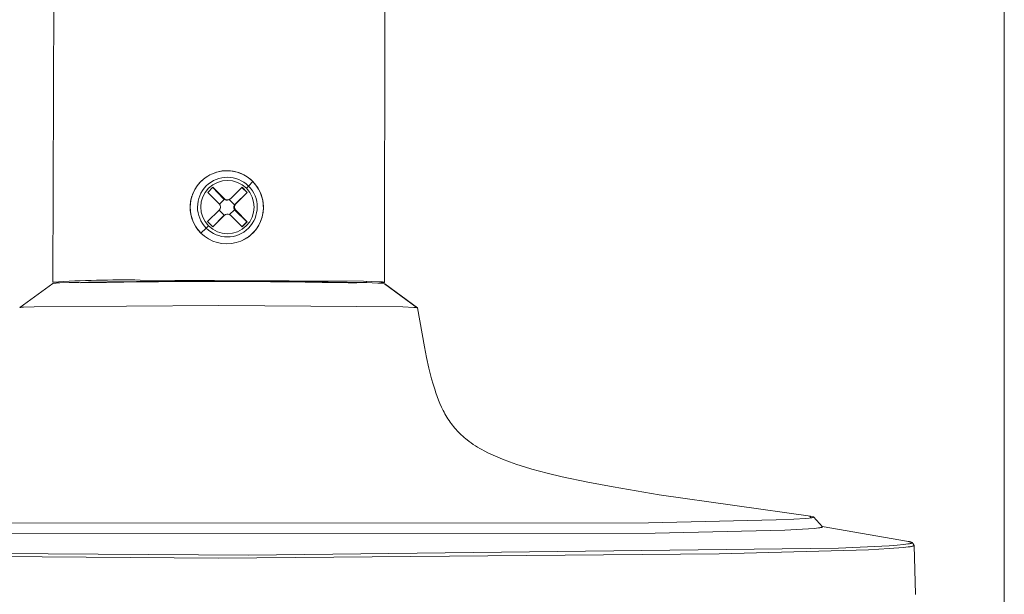
# Model space of a CAD drawing. Units: millimetres. Extents: x -415 to -19, y 12 to 285.
# Drawn here: x -69 to -19, y 188 to 217 of the extents above; entities that cross this region are included whole.
import ezdxf

# ---------------------------------------------------------------- set-up
doc = ezdxf.new("R2010")
doc.units = ezdxf.units.MM
doc.header["$MEASUREMENT"] = 0
doc.layers.add('Layer 1', color=7, linetype='Continuous', lineweight=0)

# ---------------------------------------------------------------- blocks, each defined once
blk = doc.blocks.new('Block_5')
at = {"layer": 'Layer 1', "color": 250, "lineweight": 18, "true_color": 0x231916}
for p, q in [((-67.432, 203.887), (-67.279, 249.224)), ((-50.517, 249.132), (-50.573, 203.876)), ((-59.299, 208.718), (-59.563, 208.455)), ((-58.721, 208.137), (-59.299, 208.718)), ((-57.597, 208.665), (-57.487, 208.777)), ((-57.271, 209.009), (-57.487, 208.777)), ((-57.271, 209.008), (-57.272, 209.009)), ((-59.563, 208.455), (-58.985, 207.874)), ((-59.308, 208.709), (-58.756, 208.124)), ((-57.811, 208.715), (-58.392, 208.137)), ((-57.562, 208.445), (-58.165, 207.859)), ((-58.129, 207.872), (-57.548, 208.45)), ((-57.82, 208.705), (-57.562, 208.445)), ((-57.548, 208.45), (-57.811, 208.715)), ((-57.548, 208.45), (-57.562, 208.445)), ((-58.718, 208.091), (-58.962, 207.847)), ((-58.721, 208.137), (-58.756, 208.124)), ((-58.756, 208.124), (-58.718, 208.091)), ((-58.511, 208.07), (-58.47, 208.09)), ((-58.474, 208.084), (-58.511, 208.07)), ((-58.392, 208.137), (-58.474, 208.084)), ((-58.466, 208.087), (-58.199, 207.818)), ((-58.165, 207.859), (-58.199, 207.818)), ((-58.165, 207.859), (-58.129, 207.872)), ((-58.986, 207.545), (-59.567, 206.966)), ((-58.759, 207.268), (-59.308, 206.706)), ((-59.304, 206.702), (-58.723, 207.28)), ((-58.72, 207.3), (-58.975, 207.557)), ((-58.72, 207.3), (-58.759, 207.268)), ((-58.723, 207.28), (-58.759, 207.268)), ((-58.723, 207.28), (-58.653, 207.329)), ((-58.653, 207.329), (-58.72, 207.3)), ((-58.653, 207.329), (-58.653, 207.329)), ((-58.2, 207.57), (-58.45, 207.321)), ((-58.394, 207.28), (-57.816, 206.699)), ((-58.2, 207.57), (-58.166, 207.53)), ((-58.13, 207.543), (-58.166, 207.53)), ((-58.166, 207.53), (-57.565, 206.958)), ((-57.552, 206.962), (-58.13, 207.543)), ((-59.637, 206.636), (-59.518, 206.752)), ((-59.567, 206.966), (-59.304, 206.702)), ((-57.565, 206.958), (-57.821, 206.704)), ((-57.816, 206.699), (-57.552, 206.962)), ((-57.565, 206.958), (-57.552, 206.962)), ((-59.911, 206.383), (-59.911, 206.384)), ((-59.91, 206.383), (-59.911, 206.383)), ((-59.637, 206.636), (-59.91, 206.383)), ((-69.118, 202.593), (-67.441, 203.819)), ((-67.084, 203.852), (-67.441, 203.819)), ((-67.084, 203.852), (-67.432, 203.887)), ((-51.649, 203.938), (-62.988, 203.994)), ((-50.837, 203.907), (-51.649, 203.938)), ((-51.496, 203.862), (-51.496, 203.934)), ((-51.483, 203.862), (-51.496, 203.863)), ((-51.483, 203.933), (-51.483, 203.862)), ((-50.92, 203.841), (-51.483, 203.862)), ((-50.92, 203.841), (-50.573, 203.876)), ((-50.564, 203.808), (-50.92, 203.841)), ((-50.72, 203.9), (-50.837, 203.907)), ((-50.674, 203.896), (-50.72, 203.9)), ((-50.638, 203.892), (-50.674, 203.896)), ((-50.622, 203.89), (-50.638, 203.892)), ((-50.609, 203.888), (-50.622, 203.89)), ((-50.598, 203.886), (-50.609, 203.888)), ((-50.593, 203.885), (-50.598, 203.886)), ((-50.589, 203.884), (-50.593, 203.885)), ((-50.585, 203.883), (-50.589, 203.884)), ((-50.584, 203.883), (-50.585, 203.883)), ((-50.582, 203.882), (-50.584, 203.883)), ((-50.581, 203.882), (-50.582, 203.882)), ((-50.579, 203.881), (-50.581, 203.882)), ((-50.578, 203.881), (-50.579, 203.881)), ((-50.577, 203.88), (-50.578, 203.881)), ((-48.917, 202.573), (-50.578, 203.798)), ((-50.576, 203.88), (-50.577, 203.88)), ((-50.575, 203.879), (-50.576, 203.88)), ((-50.574, 203.878), (-50.575, 203.879)), ((-50.575, 203.879), (-50.575, 203.879)), ((-50.574, 203.877), (-50.574, 203.878)), ((-50.574, 203.878), (-50.574, 203.878)), ((-50.573, 203.877), (-50.574, 203.877)), ((-50.573, 203.876), (-50.573, 203.877)), ((-50.564, 203.808), (-48.898, 202.582)), ((-69.12, 202.593), (-69.119, 202.593)), ((-69.119, 202.593), (-69.117, 202.594)), ((-69.117, 202.594), (-69.116, 202.594)), ((-69.116, 202.594), (-69.114, 202.595)), ((-69.114, 202.595), (-69.112, 202.596)), ((-69.112, 202.596), (-69.109, 202.596)), ((-69.109, 202.596), (-69.106, 202.597)), ((-69.106, 202.597), (-69.103, 202.598)), ((-69.103, 202.598), (-69.096, 202.599)), ((-69.096, 202.599), (-69.087, 202.6)), ((-69.087, 202.6), (-69.066, 202.603)), ((-69.066, 202.603), (-69.008, 202.608)), ((-69.008, 202.608), (-68.928, 202.613)), ((-68.928, 202.613), (-68.376, 202.635)), ((-68.376, 202.635), (-58.998, 202.703)), ((-58.998, 202.703), (-49.639, 202.625)), ((-49.639, 202.625), (-49.089, 202.603)), ((-49.089, 202.603), (-49.009, 202.598)), ((-49.009, 202.598), (-48.951, 202.593)), ((-48.951, 202.593), (-48.93, 202.59)), ((-48.93, 202.59), (-48.922, 202.589)), ((-48.922, 202.589), (-48.915, 202.587)), ((-48.915, 202.587), (-48.911, 202.587)), ((-48.911, 202.587), (-48.909, 202.586)), ((-48.909, 202.586), (-48.906, 202.585)), ((-48.906, 202.585), (-48.904, 202.585)), ((-48.904, 202.585), (-48.902, 202.584)), ((-48.902, 202.584), (-48.9, 202.583)), ((-48.9, 202.583), (-48.899, 202.583)), ((-48.899, 202.583), (-48.898, 202.582)), ((-48.898, 202.582), (-48.897, 202.581)), ((-48.897, 202.581), (-48.543, 200.587)), ((-48.543, 200.587), (-48.435, 200.05)), ((-48.435, 200.05), (-48.314, 199.505)), ((-48.314, 199.505), (-48.178, 198.964)), ((-48.178, 198.964), (-48.103, 198.698)), ((-48.103, 198.698), (-48.024, 198.439)), ((-48.024, 198.439), (-47.963, 198.253)), ((-47.963, 198.253), (-47.898, 198.069)), ((-47.898, 198.069), (-47.83, 197.887)), ((-47.83, 197.887), (-47.756, 197.708)), ((-47.756, 197.708), (-47.677, 197.53)), ((-47.677, 197.53), (-47.592, 197.355)), ((-47.592, 197.355), (-47.547, 197.269)), ((-47.547, 197.269), (-47.501, 197.183)), ((-47.501, 197.183), (-47.453, 197.098)), ((-47.453, 197.098), (-47.402, 197.014)), ((-47.402, 197.014), (-47.35, 196.93)), ((-47.35, 196.93), (-47.296, 196.847)), ((-47.296, 196.847), (-47.24, 196.767)), ((-47.24, 196.767), (-47.183, 196.688)), ((-47.183, 196.688), (-47.125, 196.61)), ((-47.125, 196.61), (-47.065, 196.535)), ((-47.065, 196.535), (-47.003, 196.461)), ((-47.003, 196.461), (-46.94, 196.389)), ((-46.94, 196.389), (-46.875, 196.318)), ((-46.875, 196.318), (-46.809, 196.248)), ((-46.809, 196.248), (-46.741, 196.18)), ((-46.741, 196.18), (-46.67, 196.113)), ((-46.67, 196.113), (-46.599, 196.048)), ((-46.599, 196.048), (-46.525, 195.983)), ((-46.525, 195.983), (-46.449, 195.92)), ((-46.449, 195.92), (-46.371, 195.858)), ((-46.371, 195.858), (-46.27, 195.78)), ((-46.27, 195.78), (-46.167, 195.705)), ((-46.167, 195.705), (-46.061, 195.633)), ((-46.061, 195.633), (-45.954, 195.563)), ((-45.954, 195.563), (-45.845, 195.495)), ((-45.845, 195.495), (-45.735, 195.429)), ((-45.735, 195.429), (-45.623, 195.366)), ((-45.623, 195.366), (-45.511, 195.304)), ((-45.511, 195.304), (-45.282, 195.187)), ((-45.282, 195.187), (-45.05, 195.078)), ((-45.05, 195.078), (-44.816, 194.975)), ((-44.816, 194.975), (-44.581, 194.879)), ((-44.581, 194.879), (-44.219, 194.742)), ((-44.219, 194.742), (-43.846, 194.613)), ((-43.846, 194.613), (-43.464, 194.492)), ((-43.464, 194.492), (-43.078, 194.378)), ((-43.078, 194.378), (-42.302, 194.17)), ((-42.302, 194.17), (-41.543, 193.988)), ((-41.543, 193.988), (-40.247, 193.712)), ((-40.247, 193.712), (-38.944, 193.465)), ((-38.944, 193.465), (-36.608, 193.072)), ((-36.608, 193.072), (-28.928, 191.976)), ((-30.66, 191.784), (-37.158, 191.635)), ((-29.775, 191.824), (-30.66, 191.784)), ((-29.178, 191.863), (-29.775, 191.824)), ((-28.981, 191.882), (-29.178, 191.863)), ((-28.907, 191.891), (-28.981, 191.882)), ((-28.879, 191.896), (-28.955, 191.979)), ((-28.928, 191.976), (-28.768, 191.938)), ((-28.876, 191.896), (-28.907, 191.891)), ((-28.849, 191.901), (-28.876, 191.896)), ((-28.826, 191.905), (-28.849, 191.901)), ((-28.816, 191.908), (-28.826, 191.905)), ((-28.807, 191.91), (-28.816, 191.908)), ((-28.799, 191.912), (-28.807, 191.91)), ((-28.791, 191.915), (-28.799, 191.912)), ((-28.785, 191.917), (-28.791, 191.915)), ((-28.779, 191.919), (-28.785, 191.917)), ((-28.775, 191.922), (-28.779, 191.919)), ((-28.771, 191.924), (-28.775, 191.922)), ((-28.768, 191.926), (-28.771, 191.924)), ((-28.768, 191.938), (-28.766, 191.935)), ((-28.766, 191.929), (-28.768, 191.926)), ((-28.766, 191.936), (-28.309, 191.44)), ((-28.766, 191.935), (-28.765, 191.933)), ((-28.765, 191.931), (-28.766, 191.929)), ((-28.765, 191.933), (-28.765, 191.931)), ((-37.158, 191.635), (-80.991, 191.607)), ((-30.218, 191.27), (-36.809, 191.106)), ((-29.323, 191.314), (-30.218, 191.27)), ((-28.719, 191.357), (-29.323, 191.314)), ((-28.611, 191.368), (-28.719, 191.357)), ((-28.521, 191.378), (-28.611, 191.368)), ((-28.447, 191.389), (-28.521, 191.378)), ((-28.416, 191.394), (-28.447, 191.389)), ((-28.388, 191.399), (-28.416, 191.394)), ((-28.376, 191.402), (-28.388, 191.399)), ((-28.365, 191.404), (-28.376, 191.402)), ((-28.355, 191.407), (-28.365, 191.404)), ((-28.357, 191.46), (-28.309, 191.44)), ((-28.346, 191.409), (-28.355, 191.407)), ((-28.338, 191.412), (-28.346, 191.409)), ((-28.331, 191.415), (-28.338, 191.412)), ((-28.324, 191.417), (-28.331, 191.415)), ((-28.324, 191.456), (-23.93, 190.684)), ((-28.319, 191.42), (-28.324, 191.417)), ((-28.314, 191.422), (-28.319, 191.42)), ((-28.311, 191.425), (-28.314, 191.422)), ((-28.308, 191.427), (-28.311, 191.425)), ((-28.309, 191.44), (-28.307, 191.437)), ((-28.307, 191.43), (-28.308, 191.427)), ((-28.307, 191.437), (-28.306, 191.435)), ((-28.306, 191.432), (-28.307, 191.43)), ((-28.306, 191.435), (-28.306, 191.432)), ((-36.809, 191.106), (-81.345, 191.075)), ((-24.037, 190.7), (-23.95, 190.687)), ((-27.497, 190.354), (-57.496, 189.998)), ((-25.972, 190.271), (-33.565, 190.057)), ((-24.913, 190.473), (-27.497, 190.354)), ((-24.921, 190.328), (-25.972, 190.271)), ((-24.198, 190.384), (-24.921, 190.328)), ((-24.507, 190.503), (-24.913, 190.473)), ((-24.192, 190.532), (-24.507, 190.503)), ((-23.954, 190.412), (-24.198, 190.384)), ((-24.069, 190.547), (-24.192, 190.532)), ((-23.967, 190.562), (-24.069, 190.547)), ((-23.925, 190.569), (-23.967, 190.562)), ((-23.86, 190.425), (-23.954, 190.412)), ((-23.95, 190.687), (-23.912, 190.681)), ((-23.887, 190.576), (-23.925, 190.569)), ((-23.912, 190.681), (-23.879, 190.674)), ((-23.855, 190.583), (-23.887, 190.576)), ((-23.879, 190.674), (-23.849, 190.667)), ((-23.82, 190.432), (-23.86, 190.425)), ((-23.84, 190.587), (-23.855, 190.583)), ((-23.849, 190.667), (-23.836, 190.664)), ((-23.828, 190.591), (-23.84, 190.587)), ((-23.836, 190.664), (-23.824, 190.66)), ((-23.816, 190.594), (-23.828, 190.591)), ((-23.824, 190.66), (-23.814, 190.657)), ((-23.784, 190.439), (-23.82, 190.432)), ((-23.805, 190.598), (-23.816, 190.594)), ((-23.814, 190.657), (-23.804, 190.654)), ((-23.796, 190.601), (-23.805, 190.598)), ((-23.804, 190.654), (-23.795, 190.65)), ((-23.788, 190.605), (-23.796, 190.601)), ((-23.795, 190.65), (-23.788, 190.647)), ((-23.788, 190.647), (-23.781, 190.643)), ((-23.782, 190.608), (-23.788, 190.605)), ((-23.753, 190.446), (-23.784, 190.439)), ((-23.776, 190.612), (-23.782, 190.608)), ((-23.781, 190.643), (-23.776, 190.64)), ((-23.776, 190.64), (-23.772, 190.636)), ((-23.772, 190.616), (-23.776, 190.612)), ((-23.772, 190.636), (-23.769, 190.633)), ((-23.769, 190.619), (-23.772, 190.616)), ((-23.769, 190.633), (-23.767, 190.63)), ((-23.767, 190.623), (-23.769, 190.619)), ((-23.767, 190.63), (-23.767, 190.626)), ((-23.767, 190.626), (-23.767, 190.623)), ((-23.739, 190.449), (-23.753, 190.446)), ((-23.726, 190.453), (-23.739, 190.449)), ((-23.714, 190.456), (-23.726, 190.453)), ((-23.703, 190.459), (-23.714, 190.456)), ((-23.693, 190.463), (-23.703, 190.459)), ((-23.685, 190.466), (-23.693, 190.463)), ((-23.677, 190.469), (-23.685, 190.466)), ((-23.671, 190.473), (-23.677, 190.469)), ((-23.665, 190.476), (-23.671, 190.473)), ((-23.661, 190.479), (-23.665, 190.476)), ((-23.657, 190.482), (-23.661, 190.479)), ((-23.655, 190.486), (-23.657, 190.482)), ((-23.653, 190.489), (-23.655, 190.486)), ((-23.653, 190.492), (-23.582, 188.002)), ((-23.653, 190.492), (-23.653, 190.489)), ((-59.027, 189.848), (-84.627, 190.015)), ((-57.496, 189.998), (-84.607, 190.161)), ((-33.565, 190.057), (-59.027, 189.848)), ((-23.583, 187.997), (-23.582, 188.002)), ((-23.582, 188.002), (-23.582, 188.002))]:
    blk.add_line(p, q, dxfattribs=at)
for points in [[(-57.272, 209.009), (-57.998, 209.737), (-59.176, 209.74), (-59.904, 209.015), (-60.632, 208.289), (-60.635, 207.111), (-59.91, 206.383)], [(-59.911, 206.383), (-60.33, 206.805), (-60.523, 207.402), (-60.429, 207.99), (-60.335, 208.577), (-59.966, 209.085), (-59.435, 209.355)], [(-57.487, 208.777), (-58.078, 209.371), (-59.039, 209.373), (-59.633, 208.782), (-60.226, 208.19), (-60.229, 207.23), (-59.637, 206.636)], [(-59.518, 206.752), (-60.046, 207.282), (-60.044, 208.14), (-59.514, 208.668), (-58.984, 209.196), (-58.126, 209.195), (-57.597, 208.665)], [(-59.637, 206.636), (-59.046, 206.042), (-58.086, 206.041), (-57.492, 206.632), (-56.898, 207.223), (-56.896, 208.183), (-57.487, 208.777)], [(-57.271, 209.009), (-56.802, 208.537), (-56.621, 207.851), (-56.795, 207.209), (-56.97, 206.567), (-57.474, 206.066), (-58.117, 205.897)], [(-57.747, 206.038), (-57.217, 206.308), (-56.849, 206.815), (-56.754, 207.402), (-56.66, 207.989), (-56.852, 208.586), (-57.271, 209.008)], [(-57.597, 208.665), (-57.07, 208.134), (-57.072, 207.276), (-57.602, 206.748), (-58.132, 206.22), (-58.99, 206.222), (-59.518, 206.752)], [(-50.578, 203.798), (-50.575, 203.796), (-50.571, 203.796), (-50.568, 203.798), (-50.565, 203.801), (-50.563, 203.804), (-50.564, 203.808)]]:
    blk.add_open_spline(points, degree=3, knots=[0, 0, 0, 0, 1, 1, 1, 2, 2, 2, 2], dxfattribs=at)
for points in [[(-59.375, 209.384), (-58.665, 209.714), (-57.824, 209.565), (-57.271, 209.009)], [(-58.985, 207.874), (-58.895, 207.783), (-58.895, 207.635), (-58.986, 207.545)], [(-58.474, 208.084), (-58.559, 208.051), (-58.656, 208.072), (-58.721, 208.137)], [(-58.718, 208.091), (-58.656, 208.052), (-58.579, 208.044), (-58.511, 208.07)], [(-58.199, 207.818), (-58.247, 207.743), (-58.247, 207.646), (-58.2, 207.57)], [(-58.13, 207.543), (-58.22, 207.634), (-58.22, 207.782), (-58.129, 207.872)], [(-58.653, 207.329), (-58.565, 207.367), (-58.462, 207.348), (-58.394, 207.28)], [(-59.91, 206.383), (-59.442, 205.912), (-58.759, 205.727), (-58.117, 205.897)], [(-67.432, 203.887), (-65.953, 203.981), (-64.47, 204.017), (-62.988, 203.994)], [(-51.496, 203.863), (-56.692, 203.962), (-61.889, 203.959), (-67.084, 203.852)], [(-51.981, 203.845), (-56.66, 203.942), (-61.34, 203.945), (-66.02, 203.854)], [(-23.918, 190.682), (-23.798, 190.684), (-23.69, 190.607), (-23.653, 190.492)]]:
    blk.add_open_spline(points, degree=3, dxfattribs=at)

msp = doc.modelspace()

# ---------------------------------------------------------------- linework, layer by layer
at = {"layer": 'Layer 1', "color": 18, "lineweight": 18, "true_color": 0x000000}
msp.add_open_spline([(-19.068, 284.974), (-19.068, 284.974), (-19.068, 11.994), (-19.068, 11.994)], degree=3, dxfattribs=at)

# ---------------------------------------------------------------- block references
at = {"layer": 'Layer 1'}
msp.add_blockref('Block_5', (0, 0), dxfattribs=at)

doc.saveas('drawing.dxf')
